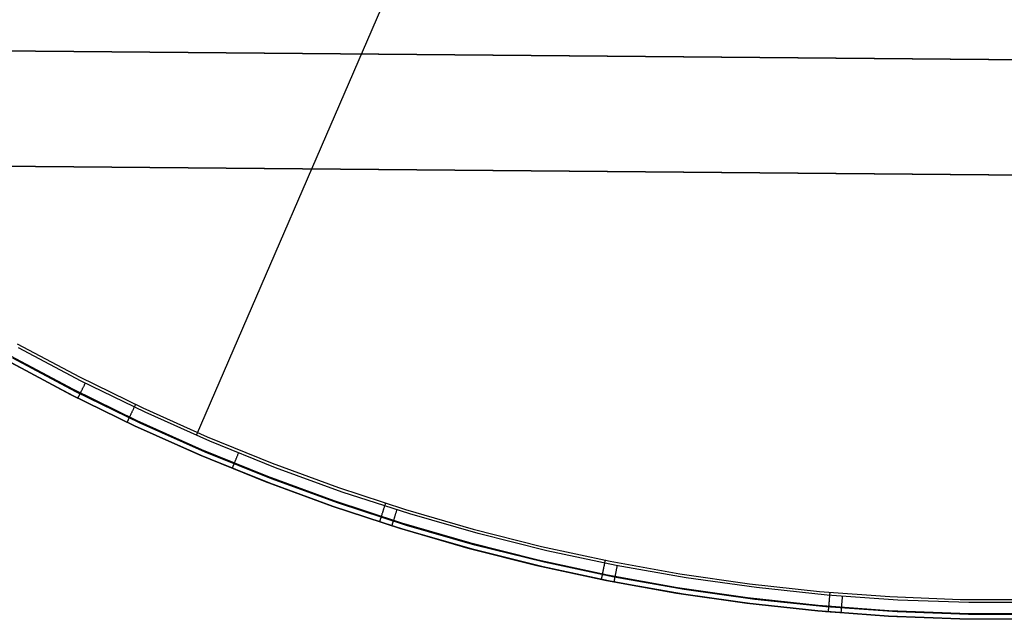
# Model space of a CAD drawing. Units: millimetres. Extents: x -104 to 566, y 4356 to 5070.
# Drawn here: x 225 to 230, y 4397 to 4400 of the extents above; entities that cross this region are included whole.
import ezdxf

# ---------------------------------------------------------------- set-up
doc = ezdxf.new("R2010")
doc.units = ezdxf.units.MM
doc.header["$MEASUREMENT"] = 0
doc.layers.add('FEET', color=255, linetype='Continuous')
doc.layers.add('INNER_TUBE', color=7, linetype='Continuous')

msp = doc.modelspace()

# ---------------------------------------------------------------- linework, layer by layer
at = {"layer": 'FEET'}
for p, q in [((228.1618, 4404.1151, 946.2789), (225.643, 4398.3007, 945.3035)), ((224.7344, 4398.767, 944.7372), (225.0505, 4398.5983, 944.7372)), ((225.0596, 4398.5766, 945.3035), (224.741, 4398.7459, 945.3035)), ((224.6859, 4398.6796, 944.8372), (225.005, 4398.5092, 944.8372)), ((225.005, 4398.5092, 945.0138), (224.6859, 4398.6796, 945.0138)), ((225.0211, 4398.501, 945.2047), (224.6999, 4398.6718, 945.2047)), ((224.7001, 4398.7052, 944.7665), (225.0183, 4398.5353, 944.7665)), ((225.032, 4398.5225, 945.2698), (224.7116, 4398.6928, 945.2698)), ((225.0505, 4398.5983, 944.7372), (225.3722, 4398.4406, 944.7372)), ((225.3838, 4398.4184, 945.3035), (225.0596, 4398.5766, 945.3035)), ((225.0782, 4398.5619, 945.303), (225.0797, 4398.5649, 945.3035)), ((225.0183, 4398.5353, 944.7665), (225.3422, 4398.3766, 944.7665)), ((225.3582, 4398.3634, 945.2698), (225.032, 4398.5225, 945.2698)), ((225.0528, 4398.5118, 945.2711), (225.0539, 4398.5139, 945.2737)), ((225.0539, 4398.5139, 945.2737), (225.055, 4398.5161, 945.2761)), ((225.055, 4398.5161, 945.2761), (225.0561, 4398.5183, 945.2785)), ((225.0561, 4398.5183, 945.2785), (225.0573, 4398.5206, 945.2808)), ((225.0573, 4398.5206, 945.2808), (225.0585, 4398.523, 945.283)), ((225.0585, 4398.523, 945.283), (225.0597, 4398.5255, 945.2851)), ((225.0597, 4398.5255, 945.2851), (225.061, 4398.528, 945.2871)), ((225.061, 4398.528, 945.2871), (225.0623, 4398.5305, 945.289)), ((225.0623, 4398.5305, 945.289), (225.0636, 4398.5332, 945.2908)), ((225.0636, 4398.5332, 945.2908), (225.065, 4398.5359, 945.2925)), ((225.065, 4398.5359, 945.2925), (225.0664, 4398.5386, 945.2941)), ((225.0664, 4398.5386, 945.2941), (225.0678, 4398.5414, 945.2956)), ((225.0678, 4398.5414, 945.2956), (225.0692, 4398.5442, 945.297)), ((225.0692, 4398.5442, 945.297), (225.0707, 4398.5471, 945.2983)), ((225.0707, 4398.5471, 945.2983), (225.0722, 4398.55, 945.2995)), ((225.0722, 4398.55, 945.2995), (225.0736, 4398.5529, 945.3005)), ((225.0736, 4398.5529, 945.3005), (225.0752, 4398.5559, 945.3014)), ((225.0752, 4398.5559, 945.3014), (225.0767, 4398.5589, 945.3023)), ((225.0767, 4398.5589, 945.3023), (225.0782, 4398.5619, 945.303)), ((225.005, 4398.5092, 944.8372), (225.3298, 4398.3501, 944.8372)), ((225.3298, 4398.3501, 945.0138), (225.005, 4398.5092, 945.0138)), ((225.348, 4398.3416, 945.2047), (225.0211, 4398.501, 945.2047)), ((225.0414, 4398.4894, 945.2082), (225.0415, 4398.4895, 945.2116)), ((225.0414, 4398.4893, 945.2047), (225.0414, 4398.4894, 945.2082)), ((225.0415, 4398.4895, 945.2116), (225.0416, 4398.4898, 945.2151)), ((225.0416, 4398.4898, 945.2151), (225.0418, 4398.4902, 945.2185)), ((225.0418, 4398.4902, 945.2185), (225.0421, 4398.4906, 945.2219)), ((225.0421, 4398.4906, 945.2219), (225.0424, 4398.4912, 945.2253)), ((225.0424, 4398.4912, 945.2253), (225.0427, 4398.4919, 945.2287)), ((225.0427, 4398.4919, 945.2287), (225.0431, 4398.4927, 945.232)), ((225.0431, 4398.4927, 945.232), (225.0436, 4398.4936, 945.2353)), ((225.0436, 4398.4936, 945.2353), (225.0441, 4398.4946, 945.2386)), ((225.0441, 4398.4946, 945.2386), (225.0446, 4398.4957, 945.2418)), ((225.0446, 4398.4957, 945.2418), (225.0452, 4398.4969, 945.245)), ((225.0452, 4398.4969, 945.245), (225.0459, 4398.4982, 945.2482)), ((225.0459, 4398.4982, 945.2482), (225.0466, 4398.4996, 945.2513)), ((225.0466, 4398.4996, 945.2513), (225.0473, 4398.501, 945.2543)), ((225.0473, 4398.501, 945.2543), (225.0481, 4398.5026, 945.2573)), ((225.0481, 4398.5026, 945.2573), (225.049, 4398.5043, 945.2602)), ((225.049, 4398.5043, 945.2602), (225.0499, 4398.506, 945.263)), ((225.0499, 4398.506, 945.263), (225.0508, 4398.5079, 945.2658)), ((225.0508, 4398.5079, 945.2658), (225.0518, 4398.5098, 945.2685)), ((225.0518, 4398.5098, 945.2685), (225.0528, 4398.5118, 945.2711)), ((225.3149, 4398.4154, 944.7484), (225.3136, 4398.4127, 944.75)), ((225.3162, 4398.4182, 944.7469), (225.3149, 4398.4154, 944.7484)), ((225.3175, 4398.421, 944.7454), (225.3162, 4398.4182, 944.7469)), ((225.3189, 4398.4238, 944.7441), (225.3175, 4398.421, 944.7454)), ((225.3202, 4398.4267, 944.7429), (225.3189, 4398.4238, 944.7441)), ((225.3216, 4398.4296, 944.7419), (225.3202, 4398.4267, 944.7429)), ((225.323, 4398.4326, 944.7409), (225.3216, 4398.4296, 944.7419)), ((225.3244, 4398.4356, 944.74), (225.323, 4398.4326, 944.7409)), ((225.3259, 4398.4386, 944.7393), (225.3244, 4398.4356, 944.74)), ((225.3273, 4398.4416, 944.7386), (225.3259, 4398.4386, 944.7393)), ((225.3287, 4398.4447, 944.7381), (225.3273, 4398.4416, 944.7386)), ((225.3302, 4398.4477, 944.7377), (225.3287, 4398.4447, 944.7381)), ((225.3316, 4398.4508, 944.7374), (225.3302, 4398.4477, 944.7377)), ((225.3331, 4398.4539, 944.7372), (225.3316, 4398.4508, 944.7374)), ((225.3346, 4398.457, 944.7372), (225.3331, 4398.4539, 944.7372)), ((225.3722, 4398.4406, 944.7372), (225.6991, 4398.2943, 944.7372)), ((225.7134, 4398.2717, 945.3035), (225.3838, 4398.4184, 945.3035)), ((225.2919, 4398.3668, 944.8303), (225.2918, 4398.3667, 944.8338)), ((225.2918, 4398.3667, 944.8338), (225.2918, 4398.3666, 944.8372)), ((225.292, 4398.3671, 944.8269), (225.2919, 4398.3668, 944.8303)), ((225.2922, 4398.3674, 944.8235), (225.292, 4398.3671, 944.8269)), ((225.2924, 4398.3679, 944.8202), (225.2922, 4398.3674, 944.8235)), ((225.2927, 4398.3685, 944.8168), (225.2924, 4398.3679, 944.8202)), ((225.293, 4398.3692, 944.8135), (225.2927, 4398.3685, 944.8168)), ((225.2934, 4398.37, 944.8102), (225.293, 4398.3692, 944.8135)), ((225.2938, 4398.3708, 944.8069), (225.2934, 4398.37, 944.8102)), ((225.2943, 4398.3718, 944.8037), (225.2938, 4398.3708, 944.8069)), ((225.2948, 4398.3729, 944.8005), (225.2943, 4398.3718, 944.8037)), ((225.2953, 4398.3741, 944.7973), (225.2948, 4398.3729, 944.8005)), ((225.2959, 4398.3754, 944.7942), (225.2953, 4398.3741, 944.7973)), ((225.2966, 4398.3767, 944.7912), (225.2959, 4398.3754, 944.7942)), ((225.2973, 4398.3782, 944.7882), (225.2966, 4398.3767, 944.7912)), ((225.298, 4398.3798, 944.7852), (225.2973, 4398.3782, 944.7882)), ((225.2988, 4398.3814, 944.7823), (225.298, 4398.3798, 944.7852)), ((225.2996, 4398.3831, 944.7795), (225.2988, 4398.3814, 944.7823)), ((225.3005, 4398.385, 944.7767), (225.2996, 4398.3831, 944.7795)), ((225.3014, 4398.3869, 944.7741), (225.3005, 4398.385, 944.7767)), ((225.3023, 4398.3889, 944.7714), (225.3014, 4398.3869, 944.7741)), ((225.3033, 4398.3909, 944.7689), (225.3023, 4398.3889, 944.7714)), ((225.3043, 4398.3931, 944.7665), (225.3033, 4398.3909, 944.7689)), ((225.3054, 4398.3953, 944.7641), (225.3043, 4398.3931, 944.7665)), ((225.3064, 4398.3976, 944.7618), (225.3054, 4398.3953, 944.7641)), ((225.3076, 4398.4, 944.7596), (225.3064, 4398.3976, 944.7618)), ((225.3087, 4398.4024, 944.7575), (225.3076, 4398.4, 944.7596)), ((225.3099, 4398.4049, 944.7555), (225.3087, 4398.4024, 944.7575)), ((225.3111, 4398.4074, 944.7535), (225.3099, 4398.4049, 944.7555)), ((225.3123, 4398.41, 944.7517), (225.3111, 4398.4074, 944.7535)), ((225.3136, 4398.4127, 944.75), (225.3123, 4398.41, 944.7517)), ((225.3422, 4398.3766, 944.7665), (225.6714, 4398.2292, 944.7665)), ((225.6897, 4398.2158, 945.2698), (225.3582, 4398.3634, 945.2698)), ((225.3298, 4398.3501, 944.8372), (225.6599, 4398.2023, 944.8372)), ((225.6599, 4398.2023, 945.0138), (225.3298, 4398.3501, 945.0138)), ((225.6803, 4398.1936, 945.2047), (225.348, 4398.3416, 945.2047)), ((225.6991, 4398.2943, 944.7372), (226.031, 4398.1593, 944.7372)), ((226.0479, 4398.1365, 945.3035), (225.7134, 4398.2717, 945.3035)), ((225.6093, 4398.2229, 945.2047), (225.6093, 4398.2229, 944.8372)), ((225.6714, 4398.2292, 944.7665), (226.0056, 4398.0933, 944.7665)), ((226.0262, 4398.0799, 945.2698), (225.6897, 4398.2158, 945.2698)), ((225.6599, 4398.2023, 944.8372), (225.995, 4398.066, 944.8372)), ((225.995, 4398.066, 945.0138), (225.6599, 4398.2023, 945.0138)), ((226.0175, 4398.0574, 945.2047), (225.6803, 4398.1936, 945.2047)), ((225.8391, 4398.162, 945.2785), (225.84, 4398.1644, 945.2808)), ((225.84, 4398.1644, 945.2808), (225.841, 4398.1669, 945.283)), ((225.841, 4398.1669, 945.283), (225.8421, 4398.1694, 945.2851)), ((225.8421, 4398.1694, 945.2851), (225.8431, 4398.172, 945.2871)), ((225.8431, 4398.172, 945.2871), (225.8442, 4398.1747, 945.289)), ((225.8442, 4398.1747, 945.289), (225.8453, 4398.1774, 945.2908)), ((225.8453, 4398.1774, 945.2908), (225.8464, 4398.1802, 945.2925)), ((225.8464, 4398.1802, 945.2925), (225.8476, 4398.1831, 945.2941)), ((225.8476, 4398.1831, 945.2941), (225.8488, 4398.1859, 945.2956)), ((225.8488, 4398.1859, 945.2956), (225.85, 4398.1889, 945.297)), ((225.85, 4398.1889, 945.297), (225.8512, 4398.1919, 945.2983)), ((225.8512, 4398.1919, 945.2983), (225.8524, 4398.1949, 945.2995)), ((225.8524, 4398.1949, 945.2995), (225.8536, 4398.1979, 945.3005)), ((225.8536, 4398.1979, 945.3005), (225.8549, 4398.201, 945.3014)), ((225.8549, 4398.201, 945.3014), (225.8561, 4398.2041, 945.3023)), ((225.8561, 4398.2041, 945.3023), (225.8574, 4398.2073, 945.303)), ((225.8574, 4398.2073, 945.303), (225.8587, 4398.2104, 945.3035)), ((225.8269, 4398.1321, 945.2116), (225.8271, 4398.1324, 945.2151)), ((225.8269, 4398.1319, 945.2082), (225.8269, 4398.1321, 945.2116)), ((225.8269, 4398.1319, 945.2047), (225.8269, 4398.1319, 945.2082)), ((225.8271, 4398.1324, 945.2151), (225.8272, 4398.1327, 945.2185)), ((225.8272, 4398.1327, 945.2185), (225.8274, 4398.1332, 945.2219)), ((225.8274, 4398.1332, 945.2219), (225.8277, 4398.1338, 945.2253)), ((225.8277, 4398.1338, 945.2253), (225.828, 4398.1346, 945.2287)), ((225.828, 4398.1346, 945.2287), (225.8283, 4398.1354, 945.232)), ((225.8283, 4398.1354, 945.232), (225.8287, 4398.1363, 945.2353)), ((225.8287, 4398.1363, 945.2353), (225.8291, 4398.1373, 945.2386)), ((225.8291, 4398.1373, 945.2386), (225.8295, 4398.1385, 945.2418)), ((225.8295, 4398.1385, 945.2418), (225.83, 4398.1397, 945.245)), ((225.83, 4398.1397, 945.245), (225.8306, 4398.1411, 945.2482)), ((225.8306, 4398.1411, 945.2482), (225.8312, 4398.1425, 945.2513)), ((225.8312, 4398.1425, 945.2513), (225.8318, 4398.1441, 945.2543)), ((225.8318, 4398.1441, 945.2543), (225.8325, 4398.1457, 945.2573)), ((225.8325, 4398.1457, 945.2573), (225.8332, 4398.1474, 945.2602)), ((225.8332, 4398.1474, 945.2602), (225.8339, 4398.1492, 945.263)), ((225.8339, 4398.1492, 945.263), (225.8347, 4398.1512, 945.2658)), ((225.8347, 4398.1512, 945.2658), (225.8355, 4398.1532, 945.2685)), ((225.8355, 4398.1532, 945.2685), (225.8363, 4398.1552, 945.2711)), ((225.8363, 4398.1552, 945.2711), (225.8372, 4398.1574, 945.2737)), ((225.8372, 4398.1574, 945.2737), (225.8381, 4398.1597, 945.2761)), ((225.8381, 4398.1597, 945.2761), (225.8391, 4398.162, 945.2785)), ((226.031, 4398.1593, 944.7372), (226.3674, 4398.036, 944.7372)), ((226.3869, 4398.0131, 945.3035), (226.0479, 4398.1365, 945.3035)), ((225.995, 4398.066, 944.8372), (226.3346, 4397.9415, 944.8372)), ((226.3346, 4397.9415, 945.0138), (225.995, 4398.066, 945.0138)), ((226.0056, 4398.0933, 944.7665), (226.3442, 4397.9692, 944.7665)), ((226.3672, 4397.9557, 945.2698), (226.0262, 4398.0799, 945.2698)), ((226.3593, 4397.933, 945.2047), (226.0175, 4398.0574, 945.2047)), ((226.3674, 4398.036, 944.7372), (226.7078, 4397.9244, 944.7372)), ((226.73, 4397.9016, 945.3035), (226.3869, 4398.0131, 945.3035)), ((226.3442, 4397.9692, 944.7665), (226.687, 4397.8568, 944.7665)), ((226.3346, 4397.9415, 944.8372), (226.6783, 4397.8288, 944.8372)), ((226.6784, 4397.8288, 945.0138), (226.3346, 4397.9415, 945.0138)), ((226.7052, 4397.8206, 945.2047), (226.3593, 4397.933, 945.2047)), ((226.7123, 4397.8436, 945.2698), (226.3672, 4397.9557, 945.2698)), ((226.5921, 4397.913, 944.7484), (226.5912, 4397.9101, 944.75)), ((226.593, 4397.9159, 944.7469), (226.5921, 4397.913, 944.7484)), ((226.594, 4397.9189, 944.7454), (226.593, 4397.9159, 944.7469)), ((226.5949, 4397.9219, 944.7441), (226.594, 4397.9189, 944.7454)), ((226.5959, 4397.9249, 944.7429), (226.5949, 4397.9219, 944.7441)), ((226.5969, 4397.928, 944.7419), (226.5959, 4397.9249, 944.7429)), ((226.5979, 4397.9311, 944.7409), (226.5969, 4397.928, 944.7419)), ((226.5989, 4397.9343, 944.74), (226.5979, 4397.9311, 944.7409)), ((226.5999, 4397.9374, 944.7393), (226.5989, 4397.9343, 944.74)), ((226.6009, 4397.9406, 944.7386), (226.5999, 4397.9374, 944.7393)), ((226.6019, 4397.9438, 944.7381), (226.6009, 4397.9406, 944.7386)), ((226.6029, 4397.9471, 944.7377), (226.6019, 4397.9438, 944.7381)), ((226.604, 4397.9503, 944.7374), (226.6029, 4397.9471, 944.7377)), ((226.605, 4397.9536, 944.7372), (226.604, 4397.9503, 944.7374)), ((226.606, 4397.9568, 944.7372), (226.605, 4397.9536, 944.7372)), ((226.6606, 4397.9096, 945.3005), (226.6616, 4397.9127, 945.3014)), ((226.6616, 4397.9127, 945.3014), (226.6626, 4397.916, 945.3023)), ((226.6626, 4397.916, 945.3023), (226.6636, 4397.9192, 945.303)), ((226.6636, 4397.9192, 945.303), (226.6646, 4397.9224, 945.3035)), ((226.7078, 4397.9244, 944.7372), (227.0519, 4397.8247, 944.7372)), ((226.576, 4397.8624, 944.8235), (226.5759, 4397.862, 944.8269)), ((226.5762, 4397.8629, 944.8202), (226.576, 4397.8624, 944.8235)), ((226.5763, 4397.8635, 944.8168), (226.5762, 4397.8629, 944.8202)), ((226.5766, 4397.8642, 944.8135), (226.5763, 4397.8635, 944.8168)), ((226.5768, 4397.8651, 944.8102), (226.5766, 4397.8642, 944.8135)), ((226.5771, 4397.866, 944.8069), (226.5768, 4397.8651, 944.8102)), ((226.5775, 4397.867, 944.8037), (226.5771, 4397.866, 944.8069)), ((226.5778, 4397.8682, 944.8005), (226.5775, 4397.867, 944.8037)), ((226.5782, 4397.8694, 944.7973), (226.5778, 4397.8682, 944.8005)), ((226.5786, 4397.8708, 944.7942), (226.5782, 4397.8694, 944.7973)), ((226.5791, 4397.8722, 944.7912), (226.5786, 4397.8708, 944.7942)), ((226.5796, 4397.8738, 944.7882), (226.5791, 4397.8722, 944.7912)), ((226.5801, 4397.8754, 944.7852), (226.5796, 4397.8738, 944.7882)), ((226.5807, 4397.8771, 944.7823), (226.5801, 4397.8754, 944.7852)), ((226.5813, 4397.879, 944.7795), (226.5807, 4397.8771, 944.7823)), ((226.5819, 4397.8809, 944.7767), (226.5813, 4397.879, 944.7795)), ((226.5825, 4397.8829, 944.7741), (226.5819, 4397.8809, 944.7767)), ((226.5832, 4397.885, 944.7714), (226.5825, 4397.8829, 944.7741)), ((226.5839, 4397.8872, 944.7689), (226.5832, 4397.885, 944.7714)), ((226.5846, 4397.8894, 944.7665), (226.5839, 4397.8872, 944.7689)), ((226.5853, 4397.8918, 944.7641), (226.5846, 4397.8894, 944.7665)), ((226.5861, 4397.8942, 944.7618), (226.5853, 4397.8918, 944.7641)), ((226.5869, 4397.8967, 944.7596), (226.5861, 4397.8942, 944.7618)), ((226.5877, 4397.8992, 944.7575), (226.5869, 4397.8967, 944.7596)), ((226.5885, 4397.9019, 944.7555), (226.5877, 4397.8992, 944.7575)), ((226.5894, 4397.9046, 944.7535), (226.5885, 4397.9019, 944.7555)), ((226.5903, 4397.9073, 944.7517), (226.5894, 4397.9046, 944.7535)), ((226.5912, 4397.9101, 944.75), (226.5903, 4397.9073, 944.7517)), ((226.6456, 4397.8614, 945.2658), (226.6462, 4397.8634, 945.2685)), ((226.6462, 4397.8634, 945.2685), (226.6469, 4397.8656, 945.2711)), ((226.6469, 4397.8656, 945.2711), (226.6476, 4397.8678, 945.2737)), ((226.6476, 4397.8678, 945.2737), (226.6483, 4397.8701, 945.2761)), ((226.6483, 4397.8701, 945.2761), (226.649, 4397.8725, 945.2785)), ((226.649, 4397.8725, 945.2785), (226.6498, 4397.875, 945.2808)), ((226.6498, 4397.875, 945.2808), (226.6506, 4397.8776, 945.283)), ((226.6506, 4397.8776, 945.283), (226.6514, 4397.8802, 945.2851)), ((226.6514, 4397.8802, 945.2851), (226.6523, 4397.8829, 945.2871)), ((226.6523, 4397.8829, 945.2871), (226.6531, 4397.8856, 945.289)), ((226.6531, 4397.8856, 945.289), (226.654, 4397.8884, 945.2908)), ((226.654, 4397.8884, 945.2908), (226.6549, 4397.8913, 945.2925)), ((226.6549, 4397.8913, 945.2925), (226.6558, 4397.8942, 945.2941)), ((226.6558, 4397.8942, 945.2941), (226.6567, 4397.8972, 945.2956)), ((226.6567, 4397.8972, 945.2956), (226.6577, 4397.9002, 945.297)), ((226.6577, 4397.9002, 945.297), (226.6586, 4397.9033, 945.2983)), ((226.6586, 4397.9033, 945.2983), (226.6596, 4397.9064, 945.2995)), ((226.6596, 4397.9064, 945.2995), (226.6606, 4397.9096, 945.3005)), ((227.0768, 4397.8022, 945.3035), (226.73, 4397.9016, 945.3035)), ((226.5758, 4397.8617, 944.8303), (226.5757, 4397.8616, 944.8338)), ((226.5757, 4397.8616, 944.8338), (226.5757, 4397.8615, 944.8372)), ((226.5759, 4397.862, 944.8269), (226.5758, 4397.8617, 944.8303)), ((226.6394, 4397.8415, 945.2082), (226.6395, 4397.8417, 945.2116)), ((226.6394, 4397.8415, 945.2047), (226.6394, 4397.8415, 945.2082)), ((226.6395, 4397.842, 945.2151), (226.6397, 4397.8424, 945.2185)), ((226.6395, 4397.8417, 945.2116), (226.6395, 4397.842, 945.2151)), ((226.6397, 4397.8424, 945.2185), (226.6398, 4397.8429, 945.2219)), ((226.6398, 4397.8429, 945.2219), (226.64, 4397.8435, 945.2253)), ((226.64, 4397.8435, 945.2253), (226.6402, 4397.8443, 945.2287)), ((226.6402, 4397.8443, 945.2287), (226.6405, 4397.8451, 945.232)), ((226.6405, 4397.8451, 945.232), (226.6408, 4397.8461, 945.2353)), ((226.6408, 4397.8461, 945.2353), (226.6411, 4397.8471, 945.2386)), ((226.6411, 4397.8471, 945.2386), (226.6415, 4397.8483, 945.2418)), ((226.6415, 4397.8483, 945.2418), (226.6419, 4397.8496, 945.245)), ((226.6419, 4397.8496, 945.245), (226.6423, 4397.851, 945.2482)), ((226.6423, 4397.851, 945.2482), (226.6428, 4397.8525, 945.2513)), ((226.6428, 4397.8525, 945.2513), (226.6433, 4397.8541, 945.2543)), ((226.6433, 4397.8541, 945.2543), (226.6438, 4397.8557, 945.2573)), ((226.6438, 4397.8557, 945.2573), (226.6444, 4397.8575, 945.2602)), ((226.6444, 4397.8575, 945.2602), (226.645, 4397.8594, 945.263)), ((226.645, 4397.8594, 945.263), (226.6456, 4397.8614, 945.2658)), ((226.6783, 4397.8288, 944.8372), (227.0258, 4397.7281, 944.8372)), ((227.0258, 4397.7281, 945.0138), (226.6784, 4397.8288, 945.0138)), ((226.687, 4397.8568, 944.7665), (227.0334, 4397.7564, 944.7665)), ((227.0549, 4397.7203, 945.2047), (226.7052, 4397.8206, 945.2047)), ((227.0611, 4397.7436, 945.2698), (226.7123, 4397.8436, 945.2698)), ((227.0519, 4397.8247, 944.7372), (227.3992, 4397.737, 944.7372)), ((227.4269, 4397.7149, 945.3035), (227.0768, 4397.8022, 945.3035)), ((227.0258, 4397.7281, 944.8372), (227.3765, 4397.6396, 944.8372)), ((227.3765, 4397.6396, 945.0138), (227.0258, 4397.7281, 945.0138)), ((227.0334, 4397.7564, 944.7665), (227.3831, 4397.6681, 944.7665)), ((227.4078, 4397.6323, 945.2047), (227.0549, 4397.7203, 945.2047)), ((227.4132, 4397.6558, 945.2698), (227.0611, 4397.7436, 945.2698)), ((227.3992, 4397.737, 944.7372), (227.7494, 4397.6614, 944.7372)), ((227.7798, 4397.6399, 945.3035), (227.4269, 4397.7149, 945.3035)), ((227.3831, 4397.6681, 944.7665), (227.7357, 4397.592, 944.7665)), ((227.7226, 4397.6649, 944.7372), (227.7219, 4397.6616, 944.7374)), ((227.7233, 4397.6682, 944.7372), (227.7226, 4397.6649, 944.7372)), ((227.3765, 4397.6396, 944.8372), (227.7301, 4397.5632, 944.8372)), ((227.7301, 4397.5633, 945.0138), (227.3765, 4397.6396, 945.0138)), ((227.7636, 4397.5567, 945.2047), (227.4078, 4397.6323, 945.2047)), ((227.7682, 4397.5803, 945.2698), (227.4132, 4397.6558, 945.2698)), ((227.7125, 4397.6145, 944.7535), (227.712, 4397.6117, 944.7555)), ((227.7131, 4397.6173, 944.7517), (227.7125, 4397.6145, 944.7535)), ((227.7137, 4397.6202, 944.75), (227.7131, 4397.6173, 944.7517)), ((227.7142, 4397.6231, 944.7484), (227.7137, 4397.6202, 944.75)), ((227.7148, 4397.6261, 944.7469), (227.7142, 4397.6231, 944.7484)), ((227.7155, 4397.6292, 944.7454), (227.7148, 4397.6261, 944.7469)), ((227.7161, 4397.6323, 944.7441), (227.7155, 4397.6292, 944.7454)), ((227.7167, 4397.6354, 944.7429), (227.7161, 4397.6323, 944.7441)), ((227.7173, 4397.6386, 944.7419), (227.7167, 4397.6354, 944.7429)), ((227.718, 4397.6418, 944.7409), (227.7173, 4397.6386, 944.7419)), ((227.7186, 4397.645, 944.74), (227.718, 4397.6418, 944.7409)), ((227.7193, 4397.6483, 944.7393), (227.7186, 4397.645, 944.74)), ((227.7199, 4397.6516, 944.7386), (227.7193, 4397.6483, 944.7393)), ((227.7206, 4397.6549, 944.7381), (227.7199, 4397.6516, 944.7386)), ((227.7213, 4397.6582, 944.7377), (227.7206, 4397.6549, 944.7381)), ((227.7219, 4397.6616, 944.7374), (227.7213, 4397.6582, 944.7377)), ((227.7494, 4397.6614, 944.7372), (228.102, 4397.598, 944.7372)), ((227.7797, 4397.6115, 945.2941), (227.7803, 4397.6146, 945.2956)), ((228.1351, 4397.5773, 945.3035), (227.7798, 4397.6399, 945.3035)), ((227.7803, 4397.6146, 945.2956), (227.7809, 4397.6177, 945.297)), ((227.7809, 4397.6177, 945.297), (227.7815, 4397.6209, 945.2983)), ((227.7815, 4397.6209, 945.2983), (227.7821, 4397.6241, 945.2995)), ((227.7821, 4397.6241, 945.2995), (227.7827, 4397.6273, 945.3005)), ((227.7827, 4397.6273, 945.3005), (227.7834, 4397.6306, 945.3014)), ((227.7834, 4397.6306, 945.3014), (227.784, 4397.6339, 945.3023)), ((227.784, 4397.6339, 945.3023), (227.7846, 4397.6372, 945.303)), ((227.7846, 4397.6372, 945.303), (227.7853, 4397.6405, 945.3035)), ((227.7037, 4397.5702, 944.8338), (227.7036, 4397.5702, 944.8372)), ((227.7038, 4397.5711, 944.8235), (227.7037, 4397.5707, 944.8269)), ((227.7037, 4397.5707, 944.8269), (227.7037, 4397.5704, 944.8303)), ((227.7037, 4397.5704, 944.8303), (227.7037, 4397.5702, 944.8338)), ((227.7039, 4397.5716, 944.8202), (227.7038, 4397.5711, 944.8235)), ((227.7041, 4397.5722, 944.8168), (227.7039, 4397.5716, 944.8202)), ((227.7042, 4397.573, 944.8135), (227.7041, 4397.5722, 944.8168)), ((227.7044, 4397.5738, 944.8102), (227.7042, 4397.573, 944.8135)), ((227.7046, 4397.5748, 944.8069), (227.7044, 4397.5738, 944.8102)), ((227.7048, 4397.5759, 944.8037), (227.7046, 4397.5748, 944.8069)), ((227.705, 4397.577, 944.8005), (227.7048, 4397.5759, 944.8037)), ((227.7053, 4397.5783, 944.7973), (227.705, 4397.577, 944.8005)), ((227.7055, 4397.5797, 944.7942), (227.7053, 4397.5783, 944.7973)), ((227.7058, 4397.5812, 944.7912), (227.7055, 4397.5797, 944.7942)), ((227.7062, 4397.5828, 944.7882), (227.7058, 4397.5812, 944.7912)), ((227.7065, 4397.5845, 944.7852), (227.7062, 4397.5828, 944.7882)), ((227.7069, 4397.5863, 944.7823), (227.7065, 4397.5845, 944.7852)), ((227.7072, 4397.5881, 944.7795), (227.7069, 4397.5863, 944.7823)), ((227.7076, 4397.5901, 944.7767), (227.7072, 4397.5881, 944.7795)), ((227.708, 4397.5922, 944.7741), (227.7076, 4397.5901, 944.7767)), ((227.7085, 4397.5943, 944.7714), (227.708, 4397.5922, 944.7741)), ((227.7089, 4397.5966, 944.7689), (227.7085, 4397.5943, 944.7714)), ((227.7094, 4397.5989, 944.7665), (227.7089, 4397.5966, 944.7689)), ((227.7099, 4397.6013, 944.7641), (227.7094, 4397.5989, 944.7665)), ((227.7104, 4397.6038, 944.7618), (227.7099, 4397.6013, 944.7641)), ((227.7109, 4397.6064, 944.7596), (227.7104, 4397.6038, 944.7618)), ((227.7114, 4397.609, 944.7575), (227.7109, 4397.6064, 944.7596)), ((227.712, 4397.6117, 944.7555), (227.7114, 4397.609, 944.7575)), ((228.0861, 4397.4992, 945.0138), (227.7301, 4397.5633, 945.0138)), ((227.7301, 4397.5632, 944.8372), (228.0861, 4397.4992, 944.8372)), ((227.7357, 4397.592, 944.7665), (228.0907, 4397.5281, 944.7665)), ((228.1256, 4397.5173, 945.2698), (227.7682, 4397.5803, 945.2698)), ((227.7699, 4397.561, 945.232), (227.7701, 4397.562, 945.2353)), ((227.7701, 4397.562, 945.2353), (227.7703, 4397.5631, 945.2386)), ((227.7703, 4397.5631, 945.2386), (227.7705, 4397.5643, 945.2418)), ((227.7705, 4397.5643, 945.2418), (227.7708, 4397.5656, 945.245)), ((227.7708, 4397.5656, 945.245), (227.7711, 4397.5671, 945.2482)), ((227.7711, 4397.5671, 945.2482), (227.7714, 4397.5686, 945.2513)), ((227.7714, 4397.5686, 945.2513), (227.7717, 4397.5702, 945.2543)), ((227.7717, 4397.5702, 945.2543), (227.772, 4397.5719, 945.2573)), ((227.772, 4397.5719, 945.2573), (227.7724, 4397.5738, 945.2602)), ((227.7724, 4397.5738, 945.2602), (227.7727, 4397.5757, 945.263)), ((227.7727, 4397.5757, 945.263), (227.7731, 4397.5777, 945.2658)), ((227.7731, 4397.5777, 945.2658), (227.7735, 4397.5799, 945.2685)), ((227.7735, 4397.5799, 945.2685), (227.774, 4397.5821, 945.2711)), ((227.774, 4397.5821, 945.2711), (227.7744, 4397.5844, 945.2737)), ((227.7744, 4397.5844, 945.2737), (227.7749, 4397.5868, 945.2761)), ((227.7749, 4397.5868, 945.2761), (227.7754, 4397.5892, 945.2785)), ((227.7754, 4397.5892, 945.2785), (227.7758, 4397.5918, 945.2808)), ((227.7758, 4397.5918, 945.2808), (227.7764, 4397.5944, 945.283)), ((227.7764, 4397.5944, 945.283), (227.7769, 4397.5971, 945.2851)), ((227.7769, 4397.5971, 945.2851), (227.7774, 4397.5998, 945.2871)), ((227.7774, 4397.5998, 945.2871), (227.778, 4397.6027, 945.289)), ((227.778, 4397.6027, 945.289), (227.7785, 4397.6056, 945.2908)), ((227.7785, 4397.6056, 945.2908), (227.7791, 4397.6085, 945.2925)), ((227.7791, 4397.6085, 945.2925), (227.7797, 4397.6115, 945.2941)), ((228.102, 4397.598, 944.7372), (228.4566, 4397.5468, 944.7372)), ((228.4923, 4397.527, 945.3035), (228.1351, 4397.5773, 945.3035)), ((228.1218, 4397.4935, 945.2047), (227.7636, 4397.5567, 945.2047)), ((227.7692, 4397.5575, 945.2116), (227.7693, 4397.5578, 945.2151)), ((227.7692, 4397.5574, 945.2082), (227.7692, 4397.5575, 945.2116)), ((227.7692, 4397.5573, 945.2047), (227.7692, 4397.5574, 945.2082)), ((227.7693, 4397.5578, 945.2151), (227.7694, 4397.5582, 945.2185)), ((227.7694, 4397.5582, 945.2185), (227.7695, 4397.5588, 945.2219)), ((227.7695, 4397.5588, 945.2219), (227.7696, 4397.5594, 945.2253)), ((227.7696, 4397.5594, 945.2253), (227.7697, 4397.5602, 945.2287)), ((227.7697, 4397.5602, 945.2287), (227.7699, 4397.561, 945.232)), ((228.0907, 4397.5281, 944.7665), (228.4477, 4397.4767, 944.7665)), ((228.4849, 4397.4668, 945.2698), (228.1256, 4397.5173, 945.2698)), ((228.4566, 4397.5468, 944.7372), (228.8127, 4397.508, 944.7372)), ((228.8511, 4397.4893, 945.3035), (228.4923, 4397.527, 945.3035)), ((228.0861, 4397.4992, 944.8372), (228.4441, 4397.4476, 944.8372)), ((228.4441, 4397.4476, 945.0138), (228.0861, 4397.4992, 945.0138)), ((228.482, 4397.4429, 945.2047), (228.1218, 4397.4935, 945.2047)), ((228.4477, 4397.4767, 944.7665), (228.8063, 4397.4376, 944.7665)), ((228.8458, 4397.4289, 945.2698), (228.4849, 4397.4668, 945.2698)), ((228.8127, 4397.508, 944.7372), (229.17, 4397.4816, 944.7372)), ((229.211, 4397.4642, 945.3035), (228.8511, 4397.4893, 945.3035)), ((228.862, 4397.4647, 944.7454), (228.8618, 4397.4616, 944.7469)), ((228.8623, 4397.4678, 944.7441), (228.862, 4397.4647, 944.7454)), ((228.8626, 4397.471, 944.7429), (228.8623, 4397.4678, 944.7441)), ((228.8629, 4397.4742, 944.7419), (228.8626, 4397.471, 944.7429)), ((228.8632, 4397.4775, 944.7409), (228.8629, 4397.4742, 944.7419)), ((228.8635, 4397.4808, 944.74), (228.8632, 4397.4775, 944.7409)), ((228.8637, 4397.4841, 944.7393), (228.8635, 4397.4808, 944.74)), ((228.864, 4397.4874, 944.7386), (228.8637, 4397.4841, 944.7393)), ((228.8643, 4397.4908, 944.7381), (228.864, 4397.4874, 944.7386)), ((228.8646, 4397.4942, 944.7377), (228.8643, 4397.4908, 944.7381)), ((228.8649, 4397.4976, 944.7374), (228.8646, 4397.4942, 944.7377)), ((228.8652, 4397.501, 944.7372), (228.8649, 4397.4976, 944.7374)), ((228.8655, 4397.5044, 944.7372), (228.8652, 4397.501, 944.7372)), ((228.9283, 4397.4605, 945.297), (228.9286, 4397.4637, 945.2983)), ((228.9286, 4397.4637, 945.2983), (228.9288, 4397.4669, 945.2995)), ((228.9288, 4397.4669, 945.2995), (228.9291, 4397.4702, 945.3005)), ((228.9291, 4397.4702, 945.3005), (228.9294, 4397.4735, 945.3014)), ((228.9294, 4397.4735, 945.3014), (228.9296, 4397.4769, 945.3023)), ((228.9296, 4397.4769, 945.3023), (228.9299, 4397.4802, 945.303)), ((228.9299, 4397.4802, 945.303), (228.9302, 4397.4836, 945.3035)), ((229.17, 4397.4816, 944.7372), (229.528, 4397.4676, 944.7372)), ((229.5716, 4397.4516, 945.3035), (229.211, 4397.4642, 945.3035)), ((229.528, 4397.4676, 944.7372), (229.8862, 4397.4661, 944.7372)), ((228.4441, 4397.4476, 944.8372), (228.8037, 4397.4084, 944.8372)), ((228.8037, 4397.4085, 945.0138), (228.4441, 4397.4476, 945.0138)), ((228.8437, 4397.4049, 945.2047), (228.482, 4397.4429, 945.2047)), ((228.8063, 4397.4376, 944.7665), (229.1661, 4397.411, 944.7665)), ((229.2078, 4397.4036, 945.2698), (228.8458, 4397.4289, 945.2698)), ((228.8574, 4397.4117, 944.8005), (228.8573, 4397.4105, 944.8037)), ((228.8575, 4397.413, 944.7973), (228.8574, 4397.4117, 944.8005)), ((228.8577, 4397.4144, 944.7942), (228.8575, 4397.413, 944.7973)), ((228.8578, 4397.4159, 944.7912), (228.8577, 4397.4144, 944.7942)), ((228.8579, 4397.4175, 944.7882), (228.8578, 4397.4159, 944.7912)), ((228.8581, 4397.4192, 944.7852), (228.8579, 4397.4175, 944.7882)), ((228.8582, 4397.4211, 944.7823), (228.8581, 4397.4192, 944.7852)), ((228.8584, 4397.423, 944.7795), (228.8582, 4397.4211, 944.7823)), ((228.8586, 4397.425, 944.7767), (228.8584, 4397.423, 944.7795)), ((228.8588, 4397.4271, 944.7741), (228.8586, 4397.425, 944.7767)), ((228.859, 4397.4293, 944.7714), (228.8588, 4397.4271, 944.7741)), ((228.8592, 4397.4316, 944.7689), (228.859, 4397.4293, 944.7714)), ((228.8594, 4397.4339, 944.7665), (228.8592, 4397.4316, 944.7689)), ((228.8596, 4397.4364, 944.7641), (228.8594, 4397.4339, 944.7665)), ((228.8598, 4397.4389, 944.7618), (228.8596, 4397.4364, 944.7641)), ((228.86, 4397.4415, 944.7596), (228.8598, 4397.4389, 944.7618)), ((228.8603, 4397.4442, 944.7575), (228.86, 4397.4415, 944.7596)), ((228.8605, 4397.4469, 944.7555), (228.8603, 4397.4442, 944.7575)), ((228.8607, 4397.4497, 944.7535), (228.8605, 4397.4469, 944.7555)), ((228.861, 4397.4526, 944.7517), (228.8607, 4397.4497, 944.7535)), ((228.8613, 4397.4555, 944.75), (228.861, 4397.4526, 944.7517)), ((228.8615, 4397.4585, 944.7484), (228.8613, 4397.4555, 944.75)), ((228.8618, 4397.4616, 944.7469), (228.8615, 4397.4585, 944.7484)), ((228.9243, 4397.4106, 945.2513), (228.9244, 4397.4122, 945.2543)), ((228.9244, 4397.4122, 945.2543), (228.9246, 4397.414, 945.2573)), ((228.9246, 4397.414, 945.2573), (228.9247, 4397.4159, 945.2602)), ((228.9247, 4397.4159, 945.2602), (228.9249, 4397.4178, 945.263)), ((228.9249, 4397.4178, 945.263), (228.925, 4397.4199, 945.2658)), ((228.925, 4397.4199, 945.2658), (228.9252, 4397.422, 945.2685)), ((228.9252, 4397.422, 945.2685), (228.9254, 4397.4243, 945.2711)), ((228.9254, 4397.4243, 945.2711), (228.9256, 4397.4266, 945.2737)), ((228.9256, 4397.4266, 945.2737), (228.9258, 4397.429, 945.2761)), ((228.9258, 4397.429, 945.2761), (228.926, 4397.4315, 945.2785)), ((228.926, 4397.4315, 945.2785), (228.9262, 4397.4341, 945.2808)), ((228.9262, 4397.4341, 945.2808), (228.9264, 4397.4368, 945.283)), ((228.9264, 4397.4368, 945.283), (228.9266, 4397.4395, 945.2851)), ((228.9266, 4397.4395, 945.2851), (228.9269, 4397.4423, 945.2871)), ((228.9269, 4397.4423, 945.2871), (228.9271, 4397.4452, 945.289)), ((228.9271, 4397.4452, 945.289), (228.9273, 4397.4481, 945.2908)), ((228.9273, 4397.4481, 945.2908), (228.9276, 4397.4511, 945.2925)), ((228.9276, 4397.4511, 945.2925), (228.9278, 4397.4542, 945.2941)), ((228.9278, 4397.4542, 945.2941), (228.9281, 4397.4573, 945.2956)), ((228.9281, 4397.4573, 945.2956), (228.9283, 4397.4605, 945.297)), ((229.9323, 4397.4516, 945.3035), (229.5716, 4397.4516, 945.3035)), ((229.1645, 4397.3818, 945.0138), (228.8037, 4397.4085, 945.0138)), ((228.8037, 4397.4084, 944.8372), (229.1644, 4397.3818, 944.8372)), ((229.2066, 4397.3795, 945.2047), (228.8437, 4397.4049, 945.2047)), ((228.8569, 4397.4053, 944.8269), (228.8568, 4397.405, 944.8303)), ((228.8568, 4397.405, 944.8303), (228.8568, 4397.4048, 944.8338)), ((228.8568, 4397.4048, 944.8338), (228.8568, 4397.4047, 944.8372)), ((228.857, 4397.4068, 944.8168), (228.8569, 4397.4062, 944.8202)), ((228.8569, 4397.4062, 944.8202), (228.8569, 4397.4057, 944.8235)), ((228.8569, 4397.4057, 944.8235), (228.8569, 4397.4053, 944.8269)), ((228.8571, 4397.4076, 944.8135), (228.857, 4397.4068, 944.8168)), ((228.8572, 4397.4094, 944.8069), (228.8571, 4397.4084, 944.8102)), ((228.8571, 4397.4084, 944.8102), (228.8571, 4397.4076, 944.8135)), ((228.8573, 4397.4105, 944.8037), (228.8572, 4397.4094, 944.8069)), ((228.9234, 4397.4001, 945.2185), (228.9235, 4397.4006, 945.2219)), ((228.9234, 4397.3997, 945.2151), (228.9234, 4397.4001, 945.2185)), ((228.9234, 4397.3994, 945.2116), (228.9234, 4397.3997, 945.2151)), ((228.9234, 4397.3992, 945.2082), (228.9234, 4397.3994, 945.2116)), ((228.9234, 4397.3991, 945.2047), (228.9234, 4397.3992, 945.2082)), ((228.9235, 4397.4013, 945.2253), (228.9236, 4397.402, 945.2287)), ((228.9235, 4397.4006, 945.2219), (228.9235, 4397.4013, 945.2253)), ((228.9236, 4397.402, 945.2287), (228.9237, 4397.4029, 945.232)), ((228.9237, 4397.4039, 945.2353), (228.9238, 4397.405, 945.2386)), ((228.9237, 4397.4029, 945.232), (228.9237, 4397.4039, 945.2353)), ((228.9238, 4397.405, 945.2386), (228.9239, 4397.4063, 945.2418)), ((228.9239, 4397.4063, 945.2418), (228.924, 4397.4076, 945.245)), ((228.924, 4397.4076, 945.245), (228.9242, 4397.409, 945.2482)), ((228.9242, 4397.409, 945.2482), (228.9243, 4397.4106, 945.2513)), ((229.1644, 4397.3818, 944.8372), (229.5259, 4397.3677, 944.8372)), ((229.5259, 4397.3677, 945.0138), (229.1645, 4397.3818, 945.0138)), ((229.1661, 4397.411, 944.7665), (229.5265, 4397.3969, 944.7665)), ((229.5701, 4397.3668, 945.2047), (229.2066, 4397.3795, 945.2047)), ((229.5705, 4397.3909, 945.2698), (229.2078, 4397.4036, 945.2698)), ((229.5259, 4397.3677, 944.8372), (229.8876, 4397.3661, 944.8372)), ((229.8876, 4397.3661, 945.0138), (229.5259, 4397.3677, 945.0138)), ((229.5265, 4397.3969, 944.7665), (229.8872, 4397.3954, 944.7665)), ((229.9338, 4397.3668, 945.2047), (229.5701, 4397.3668, 945.2047)), ((229.9334, 4397.3909, 945.2698), (229.5705, 4397.3909, 945.2698))]:
    msp.add_line(p, q, dxfattribs=at)
at = {"layer": 'INNER_TUBE'}
for p, q in [((222.1266, 4400.2771, 1663.0145), (233.7344, 4400.1764, 1663.0145)), ((233.7344, 4400.1763, 1669.343), (222.1267, 4400.2771, 1669.343)), ((222.1114, 4399.6916, 1664.4287), (233.7395, 4399.5906, 1664.4287)), ((233.7395, 4399.5906, 1666.1787), (222.1114, 4399.6915, 1666.1787)), ((233.7395, 4399.5906, 1667.9287), (222.1115, 4399.6915, 1667.9287))]:
    msp.add_line(p, q, dxfattribs=at)

doc.saveas('drawing.dxf')
